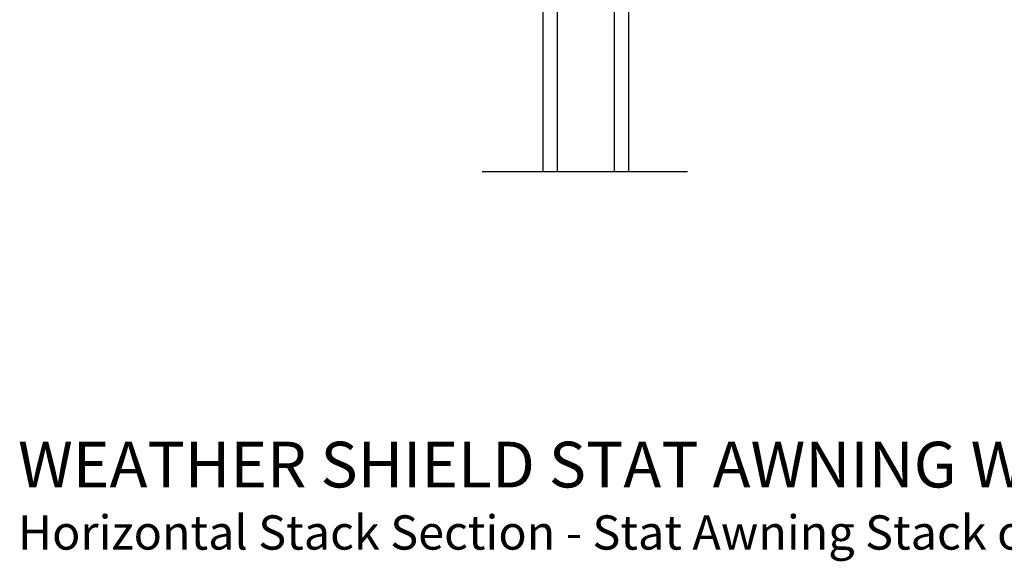
# Model space of a CAD drawing. Extents: x 0 to 68, y 0 to 44.
# Drawn here: x 19.3 to 27.9, y 24.1 to 28.8 of the extents above; entities that cross this region are included whole.
import ezdxf

# ---------------------------------------------------------------- set-up
doc = ezdxf.new("R2010")
doc.units = 0
doc.header["$LTSCALE"] = 2
doc.header["$MEASUREMENT"] = 0
doc.layers.get('0').update_dxf_attribs({"linetype": 'CONTINUOUS'})
doc.styles.add('Arial', font='arial.ttf')

# ---------------------------------------------------------------- blocks, each defined once
blk = doc.blocks.new('A$C1A7C3EDE')
for p, q in [((0.1250000506203151, 1.932984206063519), (5.062031505076448e-08, 1.932984206063519)), ((5.062031505076448e-08, 2.884812744241572e-08), (5.062031505076448e-08, 1.932984206063519)), ((0.1250000506203719, 2.884812744241572e-08), (0.1250000506203151, 1.932984206063519)), ((0.625000050620315, 2.884812744241572e-08), (0.625000050620315, 1.932984206063519)), ((0.750000050620315, 1.932984206063521), (0.625000050620315, 1.932984206063521)), ((0.750000050620315, 2.884812566605888e-08), (0.750000050620315, 1.932984206063521)), ((0.625000050620315, 1.843698248709744), (0.1250000506203151, 1.843698248709755)), ((0.1250000506203151, 1.843698248709755), (0.1250000506203151, 1.843698248709755)), ((0.1250000506203151, 1.843698248709755), (0.1250000506203151, 1.557642884664711)), ((0.625000050620315, 1.557984206063521), (0.625000050620315, 1.843698248709744))]:
    blk.add_line(p, q)
for points, const_width in [([(0.1400040796229405, 1.843707463433111), (0.1400040796229405, 1.602650388810742)], 0.03), ([(0.6100032682177812, 1.82857707778316), (0.1400040796229405, 1.828577077783171)], 0.03), ([(0.6100032682177812, 1.843707463433118), (0.6100032682177812, 1.60265038881075)], 0.03), ([(0.625000050620315, 1.602641174087376), (0.1250000506203151, 1.602641174087376)], 0.09)]:
    blk.add_lwpolyline(points, dxfattribs=dict(const_width=const_width))

msp = doc.modelspace()

# ---------------------------------------------------------------- linework, layer by layer
at = {"linetype": 'Continuous'}
msp.add_line((23.37327977249964, 27.50950056937165), (25.17137184771292, 27.50950056937165), dxfattribs=at)

# ---------------------------------------------------------------- block references
msp.add_blockref('A$C1A7C3EDE', (23.90781266132433, 27.50950054052353))

# ---------------------------------------------------------------- texts
at = {"style": 'Arial'}
for s, height, p in [('%%UWEATHER SHIELD STAT AWNING WINDOW', 0.4, (19.31269571089325, 24.7435972844014)), ('Horizontal Stack Section - Stat Awning Stack over Awning', 0.3, (19.31229477282085, 24.1995530585711))]:
    msp.add_text(s, height=height, dxfattribs=at).set_placement(p)

doc.saveas('drawing.dxf')
